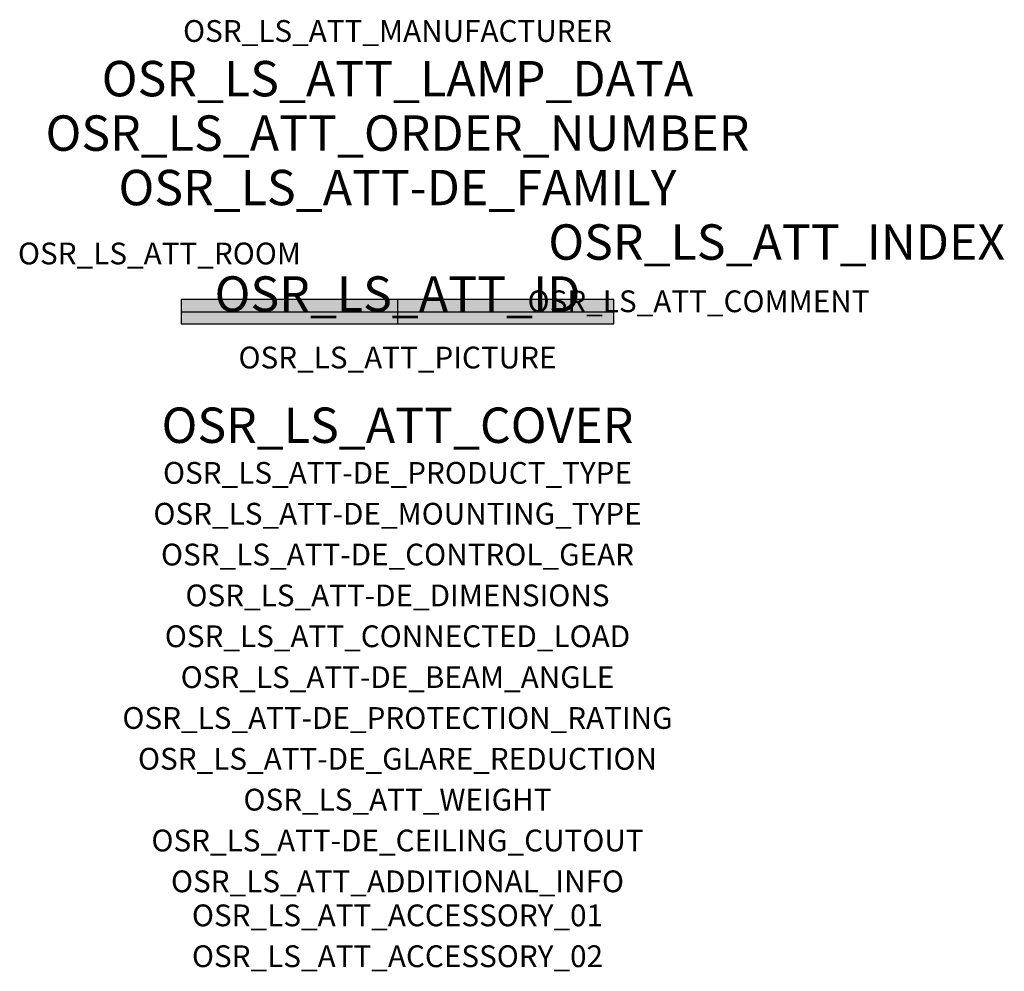
# Model space of a CAD drawing. Extents: x -1.39 to 2.23, y -2.42 to 1.07.
import ezdxf
from ezdxf.enums import TextEntityAlignment as Align

# ---------------------------------------------------------------- set-up
doc = ezdxf.new("R2010")
doc.units = 0
for name, color, linetype, true_color in [('osr_ls_att-de_beam_angle', 244, 'Continuous', 0xa02122), ('osr_ls_att-de_ceiling_cutout', 244, 'Continuous', 0xa02122), ('osr_ls_att-de_control_gear', 244, 'Continuous', 0xa02122), ('osr_ls_att-de_dimensions', 244, 'Continuous', 0xa02122), ('osr_ls_att-de_glare_reduction', 244, 'Continuous', 0xa02122), ('osr_ls_att-de_mounting_type', 244, 'Continuous', 0xa02122), ('osr_ls_att-de_product_type', 244, 'Continuous', 0xa02122), ('osr_ls_att-de_protection_rating', 244, 'Continuous', 0xa02122), ('osr_ls_att_accessory_01', 244, 'Continuous', 0xa02122), ('osr_ls_att_accessory_02', 244, 'Continuous', 0xa02122), ('osr_ls_att_additional_info', 244, 'Continuous', 0xa02122), ('osr_ls_att_comment', 244, 'Continuous', 0xa02122), ('osr_ls_att_connected_load', 244, 'Continuous', 0xa02122), ('osr_ls_att_cover', 244, 'Continuous', 0xa02122), ('osr_ls_att_id', 244, 'Continuous', 0xa02122), ('osr_ls_att_manufacturer', 244, 'Continuous', 0xa02122), ('osr_ls_att_picture', 244, 'Continuous', 0xa02122), ('osr_ls_att_room', 244, 'Continuous', 0xa02122), ('osr_ls_att_weight', 244, 'Continuous', 0xa02122)]:
    doc.layers.add(name, color=color, linetype=linetype, true_color=true_color)
for name, color, linetype in [('osr_ls_att-de_family', 7, 'Continuous'), ('osr_ls_att_index', 7, 'Continuous'), ('osr_ls_att_lamp_data', 7, 'Continuous'), ('osr_ls_att_order_number', 7, 'Continuous'), ('osr_ls_geo_contour', 7, 'Continuous'), ('osr_ls_geo_leo', 61, 'Continuous'), ('osr_ls_geo_snap', 61, 'Continuous')]:
    doc.layers.add(name, color=color, linetype=linetype)
doc.styles.add('osr_ls_txt_regular', font='txt')

msp = doc.modelspace()

# ---------------------------------------------------------------- hatches: boundary and pattern name
at = {"layer": 'osr_ls_geo_leo'}
msp.add_hatch(color=256, dxfattribs=at).paths.add_polyline_path([(-0.795, -0.045), (0.795, -0.045), (0.795, 0.045), (-0.795, 0.045)], flags=0)

# ---------------------------------------------------------------- linework, layer by layer
at = {"layer": 'osr_ls_geo_contour'}
msp.add_lwpolyline([(-0.795, -0.045), (0.795, -0.045), (0.795, 0.045), (-0.795, 0.045), (-0.795, -0.045)], close=True, dxfattribs=at)
at = {"layer": 'osr_ls_geo_snap'}
for p, q in [((0, 0.045), (0, -0.045)), ((-0.795, 0), (0.795, 0))]:
    msp.add_line(p, q, dxfattribs=at)

# ---------------------------------------------------------------- texts
at = {"layer": 'osr_ls_att-de_beam_angle', "style": 'osr_ls_txt_regular'}
msp.add_attdef('OSR_LS_ATT-DE_BEAM_ANGLE', text='breit strahlend', height=0.08, dxfattribs=at).set_placement((0, -1.3818), align=Align.CENTER)
at = {"layer": 'osr_ls_att-de_ceiling_cutout', "style": 'osr_ls_txt_regular'}
msp.add_attdef('OSR_LS_ATT-DE_CEILING_CUTOUT', text='', height=0.08, dxfattribs=at).set_placement((0, -1.9818), align=Align.CENTER)
at = {"layer": 'osr_ls_att-de_control_gear', "style": 'osr_ls_txt_regular'}
msp.add_attdef('OSR_LS_ATT-DE_CONTROL_GEAR', text='EVG', height=0.08, dxfattribs=at).set_placement((0, -0.9318), align=Align.CENTER)
at = {"layer": 'osr_ls_att-de_dimensions', "style": 'osr_ls_txt_regular'}
msp.add_attdef('OSR_LS_ATT-DE_DIMENSIONS', text='L | B | H: 1590 mm x 90 mm x 89 mm', height=0.08, dxfattribs=at).set_placement((0, -1.0818), align=Align.CENTER)
at = {"layer": 'osr_ls_att-de_family', "style": 'osr_ls_txt_regular'}
msp.add_attdef('OSR_LS_ATT-DE_FAMILY', text='Monsun® 21 emergency', height=0.13, dxfattribs=at).set_placement((0, 0.391), align=Align.CENTER)
at = {"layer": 'osr_ls_att-de_glare_reduction', "style": 'osr_ls_txt_regular'}
msp.add_attdef('OSR_LS_ATT-DE_GLARE_REDUCTION', text='', height=0.08, dxfattribs=at).set_placement((0, -1.6818), align=Align.CENTER)
at = {"layer": 'osr_ls_att-de_mounting_type', "style": 'osr_ls_txt_regular'}
msp.add_attdef('OSR_LS_ATT-DE_MOUNTING_TYPE', text='Deckenanbau', height=0.08, dxfattribs=at).set_placement((0, -0.7818), align=Align.CENTER)
at = {"layer": 'osr_ls_att-de_product_type', "style": 'osr_ls_txt_regular'}
msp.add_attdef('OSR_LS_ATT-DE_PRODUCT_TYPE', text='Feuchtraumleuchte', height=0.08, dxfattribs=at).set_placement((0, -0.6318), align=Align.CENTER)
at = {"layer": 'osr_ls_att-de_protection_rating', "style": 'osr_ls_txt_regular'}
msp.add_attdef('OSR_LS_ATT-DE_PROTECTION_RATING', text='IP66', height=0.08, dxfattribs=at).set_placement((0, -1.5318), align=Align.CENTER)
at = {"layer": 'osr_ls_att_accessory_01', "style": 'osr_ls_txt_regular'}
msp.add_attdef('OSR_LS_ATT_ACCESSORY_01', text='', height=0.08, dxfattribs=at).set_placement((0, -2.2818), align=Align.BOTTOM_CENTER)
at = {"layer": 'osr_ls_att_accessory_02', "style": 'osr_ls_txt_regular'}
msp.add_attdef('OSR_LS_ATT_ACCESSORY_02', text='', height=0.08, dxfattribs=at).set_placement((0, -2.4318), align=Align.BOTTOM_CENTER)
at = {"layer": 'osr_ls_att_additional_info', "style": 'osr_ls_txt_regular'}
msp.add_attdef('OSR_LS_ATT_ADDITIONAL_INFO', text='', height=0.08, dxfattribs=at).set_placement((0, -2.1318), align=Align.CENTER)
at = {"layer": 'osr_ls_att_comment', "style": 'osr_ls_txt_regular'}
msp.add_attdef('OSR_LS_ATT_COMMENT', text='', height=0.08, dxfattribs=at).set_placement((0.4779, 0.0783), align=Align.TOP_LEFT)
at = {"layer": 'osr_ls_att_connected_load', "style": 'osr_ls_txt_regular'}
msp.add_attdef('OSR_LS_ATT_CONNECTED_LOAD', text='25.9 W', height=0.08, dxfattribs=at).set_placement((0, -1.2318), align=Align.CENTER)
at = {"layer": 'osr_ls_att_cover', "style": 'osr_ls_txt_regular'}
msp.add_attdef('OSR_LS_ATT_COVER', text='', height=0.13, dxfattribs=at).set_placement((0, -0.4818), align=Align.CENTER)
at = {"layer": 'osr_ls_att_id', "lineweight": 50, "style": 'osr_ls_txt_regular', "flags": 3}
msp.add_attdef('OSR_LS_ATT_ID', text='58939_131', height=0.13, dxfattribs=at).set_placement((0, 0), align=Align.CENTER)
at = {"layer": 'osr_ls_att_index', "color": 7, "lineweight": 50, "style": 'osr_ls_txt_regular'}
msp.add_attdef('OSR_LS_ATT_INDEX', (0.554, 0.191), '***', height=0.13, dxfattribs=at)
at = {"layer": 'osr_ls_att_lamp_data', "style": 'osr_ls_txt_regular'}
msp.add_attdef('OSR_LS_ATT_LAMP_DATA', text='1 x LED 4000K | CRI >= 80 3860 lm', height=0.13, dxfattribs=at).set_placement((0, 0.791), align=Align.CENTER)
at = {"layer": 'osr_ls_att_manufacturer', "style": 'osr_ls_txt_regular'}
msp.add_attdef('OSR_LS_ATT_MANUFACTURER', text='Siteco', height=0.08, dxfattribs=at).set_placement((0, 0.991), align=Align.CENTER)
at = {"layer": 'osr_ls_att_order_number', "style": 'osr_ls_txt_regular'}
msp.add_attdef('OSR_LS_ATT_ORDER_NUMBER', text='51FB107P437C3G', height=0.13, dxfattribs=at).set_placement((0, 0.591), align=Align.CENTER)
at = {"layer": 'osr_ls_att_picture', "style": 'osr_ls_txt_regular', "flags": 1}
msp.add_attdef('OSR_LS_ATT_PICTURE', text='51FB107P437C3G.jpg', height=0.08, dxfattribs=at).set_placement((0, -0.2082), align=Align.CENTER)
at = {"layer": 'osr_ls_att_room', "style": 'osr_ls_txt_regular'}
msp.add_attdef('OSR_LS_ATT_ROOM', text='', height=0.08, dxfattribs=at).set_placement((-0.8744, 0.1739), align=Align.CENTER)
at = {"layer": 'osr_ls_att_weight', "style": 'osr_ls_txt_regular'}
msp.add_attdef('OSR_LS_ATT_WEIGHT', text='3.3 kg', height=0.08, dxfattribs=at).set_placement((0, -1.8318), align=Align.CENTER)

doc.saveas('drawing.dxf')
